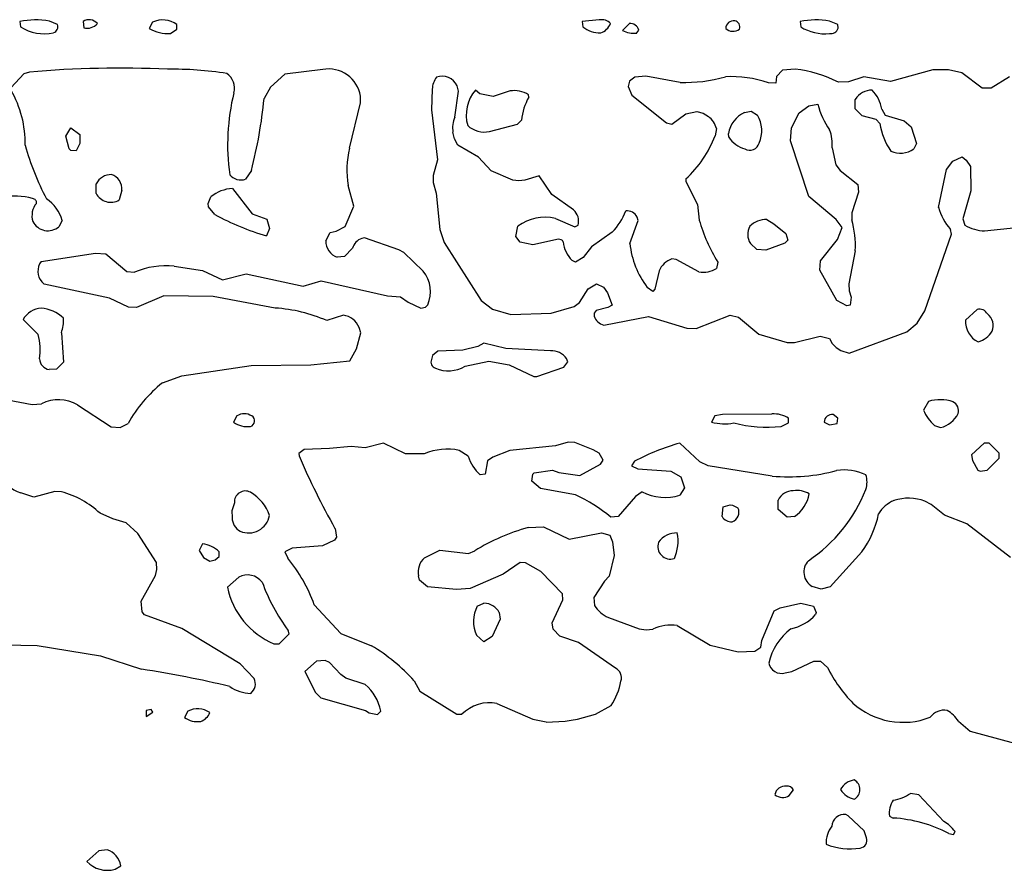
# Model space of a CAD drawing. Extents: x -6.2 to 7.2, y -0.5 to 4.3.
# Drawn here: x 4.2 to 4.9, y 2.1 to 2.7 of the extents above; entities that cross this region are included whole.
import ezdxf

# ---------------------------------------------------------------- set-up
doc = ezdxf.new("R2010")
doc.units = 0
doc.header["$MEASUREMENT"] = 0
doc.linetypes.add('solid', pattern=[0])
doc.layers.add('1', color=1, linetype='solid')

msp = doc.modelspace()

# ---------------------------------------------------------------- linework, layer by layer
at = {"layer": '1', "color": 7, "linetype": 'solid'}
for p, q in [((4.15276, 2.73406), (4.15323, 2.73035)), ((4.17957, 2.73193), (4.17382, 2.73445)), ((4.19776, 2.73406), (4.19831, 2.72957)), ((4.24724, 2.73354), (4.24484, 2.72913)), ((4.26461, 2.7287), (4.26461, 2.73193)), ((4.56496, 2.7352), (4.5528, 2.73406)), ((4.5528, 2.73406), (4.55327, 2.73035)), ((4.58638, 2.73264), (4.58154, 2.7278)), ((4.7078, 2.73406), (4.70827, 2.73035)), ((4.73465, 2.73193), (4.72886, 2.73445)), ((4.73484, 2.72933), (4.73465, 2.73193)), ((4.26, 2.72555), (4.26461, 2.7287)), ((4.59161, 2.72595), (4.59303, 2.72799)), ((4.15563, 2.69693), (4.14654, 2.68709)), ((4.15961, 2.69815), (4.15563, 2.69693)), ((4.34134, 2.69669), (4.33118, 2.68748)), ((4.36831, 2.69996), (4.34134, 2.69669)), ((4.69543, 2.69941), (4.6911, 2.695)), ((4.70429, 2.70032), (4.69543, 2.69941)), ((4.80217, 2.69969), (4.77224, 2.69154)), ((4.81343, 2.69984), (4.80217, 2.69969)), ((4.82299, 2.69756), (4.81343, 2.69984)), ((4.83732, 2.68673), (4.82299, 2.69756)), ((4.58638, 2.69165), (4.58551, 2.6878)), ((4.59039, 2.69441), (4.58638, 2.69165)), ((4.59803, 2.69532), (4.59039, 2.69441)), ((4.62248, 2.69083), (4.59803, 2.69532)), ((4.69051, 2.69032), (4.68532, 2.69051)), ((4.6911, 2.695), (4.69051, 2.69032)), ((4.74217, 2.69126), (4.73516, 2.69091)), ((4.75311, 2.69476), (4.74217, 2.69126)), ((4.77224, 2.69154), (4.75311, 2.69476)), ((4.85673, 2.69468), (4.84374, 2.68673)), ((4.33118, 2.68748), (4.32654, 2.67933)), ((4.44622, 2.6861), (4.44559, 2.67138)), ((4.46232, 2.66614), (4.46476, 2.68461)), ((4.46476, 2.68461), (4.46382, 2.68831)), ((4.48004, 2.68276), (4.47697, 2.68532)), ((4.48953, 2.68079), (4.48004, 2.68276)), ((4.50157, 2.68469), (4.48953, 2.68079)), ((4.58551, 2.6878), (4.58815, 2.68165)), ((4.84374, 2.68673), (4.83732, 2.68673)), ((4.38728, 2.64406), (4.3952, 2.67622)), ((4.3952, 2.67622), (4.39504, 2.6811)), ((4.5148, 2.68024), (4.51461, 2.68193)), ((4.58815, 2.68165), (4.61287, 2.66193)), ((4.74713, 2.67193), (4.74713, 2.6787)), ((4.44559, 2.67138), (4.44992, 2.63575)), ((4.61654, 2.66106), (4.62665, 2.66854)), ((4.62665, 2.66854), (4.63437, 2.67016)), ((4.63437, 2.67016), (4.63898, 2.66886)), ((4.63898, 2.66886), (4.64272, 2.66657)), ((4.66823, 2.66937), (4.67303, 2.67032)), ((4.67303, 2.67032), (4.67748, 2.66756)), ((4.70177, 2.65858), (4.70713, 2.66921)), ((4.70713, 2.66921), (4.71402, 2.67425)), ((4.71402, 2.67425), (4.72051, 2.67532)), ((4.75189, 2.66693), (4.74713, 2.67193)), ((4.76591, 2.67169), (4.76843, 2.66756)), ((4.50685, 2.66118), (4.50961, 2.66394)), ((4.61287, 2.66193), (4.61654, 2.66106)), ((4.76189, 2.66441), (4.75189, 2.66693)), ((4.76465, 2.66165), (4.76189, 2.66441)), ((4.76843, 2.66756), (4.78177, 2.66339)), ((4.78177, 2.66339), (4.78677, 2.65921)), ((4.18547, 2.65244), (4.18906, 2.65846)), ((4.18906, 2.65846), (4.19547, 2.65382)), ((4.46205, 2.65059), (4.46087, 2.65535)), ((4.48697, 2.65591), (4.50685, 2.66118)), ((4.64835, 2.65799), (4.64732, 2.65283)), ((4.70098, 2.64917), (4.70177, 2.65858)), ((4.78677, 2.65921), (4.79055, 2.64744)), ((4.18795, 2.64343), (4.18547, 2.65244)), ((4.19547, 2.65382), (4.19547, 2.64744)), ((4.46437, 2.64626), (4.46205, 2.65059)), ((4.65713, 2.65193), (4.65685, 2.65449)), ((4.71413, 2.60953), (4.70098, 2.64917)), ((4.18906, 2.64244), (4.18795, 2.64343)), ((4.19295, 2.64217), (4.18906, 2.64244)), ((4.19547, 2.64744), (4.19295, 2.64217)), ((4.47906, 2.63772), (4.46437, 2.64626)), ((4.73071, 2.64417), (4.73327, 2.63217)), ((4.79055, 2.64744), (4.78874, 2.64358)), ((4.44992, 2.63575), (4.44693, 2.62453)), ((4.48803, 2.62787), (4.47906, 2.63772)), ((4.81197, 2.62874), (4.81658, 2.63484)), ((4.81658, 2.63484), (4.82323, 2.63776)), ((4.82323, 2.63776), (4.82606, 2.63559)), ((4.82606, 2.63559), (4.82906, 2.63102)), ((4.31756, 2.62819), (4.31335, 2.62189)), ((4.50347, 2.62126), (4.48803, 2.62787)), ((4.73327, 2.63217), (4.73626, 2.62823)), ((4.73626, 2.62823), (4.7489, 2.61815)), ((4.80626, 2.60193), (4.81197, 2.62874)), ((4.82906, 2.63102), (4.82941, 2.61378)), ((4.44693, 2.62453), (4.44685, 2.61961)), ((4.44685, 2.61961), (4.4489, 2.61209)), ((4.5078, 2.62067), (4.50347, 2.62126)), ((4.51213, 2.62122), (4.5078, 2.62067)), ((4.52213, 2.62441), (4.51213, 2.62122)), ((4.53122, 2.61102), (4.52213, 2.62441)), ((4.62657, 2.62209), (4.62657, 2.62032)), ((4.62657, 2.62032), (4.63488, 2.60394)), ((4.20709, 2.61189), (4.20709, 2.61866)), ((4.22547, 2.61406), (4.22358, 2.60717)), ((4.30402, 2.61528), (4.31799, 2.59724)), ((4.39047, 2.6028), (4.3863, 2.61744)), ((4.74929, 2.61264), (4.74461, 2.59807)), ((4.7489, 2.61815), (4.74929, 2.61264)), ((4.82941, 2.61378), (4.8235, 2.59378)), ((4.28685, 2.60469), (4.28878, 2.60929)), ((4.4489, 2.61209), (4.45154, 2.58622)), ((4.54665, 2.60008), (4.53122, 2.61102)), ((4.73362, 2.59331), (4.71413, 2.60953)), ((4.28709, 2.60228), (4.28685, 2.60469)), ((4.29157, 2.59689), (4.28709, 2.60228)), ((4.38413, 2.58835), (4.39047, 2.6028)), ((4.63488, 2.60394), (4.63606, 2.59291)), ((4.18295, 2.5926), (4.18059, 2.58811)), ((4.31799, 2.59724), (4.32862, 2.59343)), ((4.32862, 2.59343), (4.33047, 2.58689)), ((4.53378, 2.59406), (4.54764, 2.58795)), ((4.58677, 2.5761), (4.59268, 2.5926)), ((4.59268, 2.5926), (4.59185, 2.59492)), ((4.68421, 2.59319), (4.68906, 2.59028)), ((4.73768, 2.5876), (4.73362, 2.59331)), ((4.74461, 2.59807), (4.74457, 2.59315)), ((4.8235, 2.59378), (4.82508, 2.58929)), ((4.33047, 2.58689), (4.32835, 2.58165)), ((4.37362, 2.58394), (4.37791, 2.58508)), ((4.37791, 2.58508), (4.38413, 2.58835)), ((4.45154, 2.58622), (4.45469, 2.57693)), ((4.50575, 2.5813), (4.50713, 2.58843)), ((4.54764, 2.58795), (4.54988, 2.58917)), ((4.68906, 2.59028), (4.69764, 2.58331)), ((4.73445, 2.57902), (4.73768, 2.5876)), ((4.81555, 2.5828), (4.81472, 2.58622)), ((4.8391, 2.58524), (4.86181, 2.58756)), ((4.37047, 2.57815), (4.37362, 2.58394)), ((4.39799, 2.58028), (4.39606, 2.57984)), ((4.42232, 2.57181), (4.39799, 2.58028)), ((4.50862, 2.57717), (4.50575, 2.5813)), ((4.53606, 2.57917), (4.51764, 2.57528)), ((4.57417, 2.58417), (4.55957, 2.57394)), ((4.69909, 2.5785), (4.69689, 2.57642)), ((4.69764, 2.58331), (4.69909, 2.5785)), ((4.72228, 2.56382), (4.73445, 2.57902)), ((4.79661, 2.52827), (4.81555, 2.5828)), ((4.38945, 2.5728), (4.38386, 2.56689)), ((4.42606, 2.56972), (4.42232, 2.57181)), ((4.45469, 2.57693), (4.48091, 2.53571)), ((4.51764, 2.57528), (4.50862, 2.57717)), ((4.55957, 2.57394), (4.55362, 2.56614)), ((4.67713, 2.57189), (4.67248, 2.5763)), ((4.68354, 2.57154), (4.67713, 2.57189)), ((4.69689, 2.57642), (4.68354, 2.57154)), ((4.74713, 2.5711), (4.74244, 2.54748)), ((4.16795, 2.56343), (4.20654, 2.56937)), ((4.20654, 2.56937), (4.21394, 2.56886)), ((4.21394, 2.56886), (4.22894, 2.55634)), ((4.38386, 2.56689), (4.37858, 2.56646)), ((4.43961, 2.5565), (4.42606, 2.56972)), ((4.54799, 2.56299), (4.54567, 2.56406)), ((4.55362, 2.56614), (4.54799, 2.56299)), ((4.61969, 2.56472), (4.61661, 2.5652)), ((4.63583, 2.55598), (4.61969, 2.56472)), ((4.72177, 2.55728), (4.72228, 2.56382)), ((4.26256, 2.56016), (4.2828, 2.55709)), ((4.2828, 2.55709), (4.29709, 2.55039)), ((4.60752, 2.55685), (4.60461, 2.54378)), ((4.64925, 2.56295), (4.64843, 2.55846)), ((4.7339, 2.53567), (4.72177, 2.55728)), ((4.22894, 2.55634), (4.23437, 2.55579)), ((4.29709, 2.55039), (4.31382, 2.55469)), ((4.31382, 2.55469), (4.35445, 2.54591)), ((4.35445, 2.54591), (4.3672, 2.54961)), ((4.3672, 2.54961), (4.41445, 2.5389)), ((4.17016, 2.54728), (4.16839, 2.5489)), ((4.21661, 2.5372), (4.17016, 2.54728)), ((4.55083, 2.53425), (4.55713, 2.54402)), ((4.55713, 2.54402), (4.56299, 2.54756)), ((4.56299, 2.54756), (4.56795, 2.54512)), ((4.56795, 2.54512), (4.57091, 2.54118)), ((4.60303, 2.54201), (4.59913, 2.545)), ((4.60461, 2.54378), (4.60303, 2.54201)), ((4.74244, 2.54748), (4.7428, 2.5426)), ((4.7428, 2.5426), (4.74429, 2.53795)), ((4.23, 2.53102), (4.21661, 2.5372)), ((4.25528, 2.53902), (4.23579, 2.53067)), ((4.29043, 2.53843), (4.25528, 2.53902)), ((4.33445, 2.53028), (4.29043, 2.53843)), ((4.41445, 2.5389), (4.42366, 2.53823)), ((4.42366, 2.53823), (4.42906, 2.53453)), ((4.48091, 2.53571), (4.48902, 2.52949)), ((4.57091, 2.54118), (4.57413, 2.5324)), ((4.74118, 2.53197), (4.7339, 2.53567)), ((4.74429, 2.53795), (4.74339, 2.5324)), ((4.23579, 2.53067), (4.23, 2.53102)), ((4.42906, 2.53453), (4.43799, 2.53028)), ((4.43799, 2.53028), (4.44138, 2.53083)), ((4.44138, 2.53083), (4.44295, 2.53252)), ((4.48902, 2.52949), (4.50197, 2.52575)), ((4.53071, 2.52654), (4.54705, 2.53134)), ((4.54705, 2.53134), (4.55083, 2.53425)), ((4.56268, 2.52854), (4.56146, 2.52673)), ((4.5711, 2.53059), (4.56268, 2.52854)), ((4.57413, 2.5324), (4.5711, 2.53059)), ((4.74339, 2.5324), (4.74118, 2.53197)), ((4.83374, 2.52921), (4.82555, 2.52173)), ((4.16575, 2.51146), (4.15512, 2.5222)), ((4.38299, 2.52528), (4.37114, 2.52138)), ((4.50197, 2.52575), (4.53071, 2.52654)), ((4.56146, 2.52673), (4.5613, 2.52457)), ((4.56819, 2.51811), (4.59996, 2.52417)), ((4.59996, 2.52417), (4.62724, 2.51594)), ((4.63398, 2.51567), (4.65803, 2.52528)), ((4.65803, 2.52528), (4.66398, 2.52386)), ((4.66398, 2.52386), (4.67858, 2.51165)), ((4.79118, 2.51965), (4.79661, 2.52827)), ((4.39532, 2.51276), (4.39421, 2.51654)), ((4.62724, 2.51594), (4.63398, 2.51567)), ((4.78366, 2.51335), (4.79118, 2.51965)), ((4.18236, 2.51272), (4.18386, 2.49189)), ((4.3924, 2.50134), (4.39532, 2.51276)), ((4.67858, 2.51165), (4.69858, 2.50567)), ((4.70398, 2.50567), (4.72213, 2.51028)), ((4.72213, 2.51028), (4.72866, 2.50866)), ((4.72866, 2.50866), (4.73059, 2.50508)), ((4.74264, 2.49831), (4.78366, 2.51335)), ((4.38764, 2.49276), (4.3924, 2.50134)), ((4.47862, 2.50303), (4.46799, 2.50028)), ((4.48299, 2.50528), (4.47862, 2.50303)), ((4.49847, 2.50161), (4.48299, 2.50528)), ((4.53028, 2.49976), (4.49847, 2.50161)), ((4.69858, 2.50567), (4.70398, 2.50567)), ((4.73059, 2.50508), (4.73339, 2.50213)), ((4.73339, 2.50213), (4.73685, 2.50004)), ((4.44638, 2.49665), (4.44555, 2.49362)), ((4.45008, 2.49972), (4.44638, 2.49665)), ((4.46799, 2.50028), (4.45008, 2.49972)), ((4.54272, 2.49205), (4.54173, 2.49433)), ((4.73685, 2.50004), (4.74264, 2.49831)), ((4.17886, 2.48689), (4.17358, 2.48646)), ((4.18386, 2.49189), (4.17886, 2.48689)), ((4.26811, 2.48217), (4.3174, 2.48937)), ((4.3174, 2.48937), (4.35984, 2.48992)), ((4.35984, 2.48992), (4.38764, 2.49276)), ((4.46953, 2.4889), (4.4865, 2.49248)), ((4.4865, 2.49248), (4.50098, 2.48984)), ((4.50098, 2.48984), (4.5185, 2.48154)), ((4.52047, 2.48154), (4.5398, 2.48827)), ((4.5398, 2.48827), (4.54272, 2.49205)), ((4.25429, 2.47709), (4.26811, 2.48217)), ((4.5185, 2.48154), (4.52047, 2.48154)), ((4.14394, 2.465), (4.16165, 2.46165)), ((4.16165, 2.46165), (4.16819, 2.46213)), ((4.19394, 2.46142), (4.21783, 2.44587)), ((4.79921, 2.46386), (4.79555, 2.45776)), ((4.30724, 2.4535), (4.30484, 2.44909)), ((4.64728, 2.4535), (4.64488, 2.44913)), ((4.65272, 2.45465), (4.64728, 2.4535)), ((4.68784, 2.45492), (4.65272, 2.45465)), ((4.69965, 2.44866), (4.69965, 2.45189)), ((4.73465, 2.45189), (4.73142, 2.45465)), ((4.73413, 2.44807), (4.73465, 2.45189)), ((4.21783, 2.44587), (4.22413, 2.44543)), ((4.22413, 2.44543), (4.22984, 2.44819)), ((4.69437, 2.44614), (4.69965, 2.44866)), ((4.72492, 2.44913), (4.72874, 2.44728)), ((4.72874, 2.44728), (4.73413, 2.44807)), ((4.80354, 2.44681), (4.8078, 2.44528)), ((4.38858, 2.43173), (4.37299, 2.43028)), ((4.39839, 2.43091), (4.38858, 2.43173)), ((4.41161, 2.43417), (4.39839, 2.43091)), ((4.42721, 2.42654), (4.41161, 2.43417)), ((4.53378, 2.43236), (4.50126, 2.42902)), ((4.54276, 2.43496), (4.53378, 2.43236)), ((4.54764, 2.43465), (4.54276, 2.43496)), ((4.56059, 2.42949), (4.54764, 2.43465)), ((4.63642, 2.42083), (4.62232, 2.43421)), ((4.83874, 2.43421), (4.8298, 2.42598)), ((4.84232, 2.43421), (4.83874, 2.43421)), ((4.84949, 2.42709), (4.84232, 2.43421)), ((4.35508, 2.42972), (4.35138, 2.42689)), ((4.35138, 2.42689), (4.35146, 2.42516)), ((4.37299, 2.43028), (4.35508, 2.42972)), ((4.44043, 2.42661), (4.42721, 2.42654)), ((4.47173, 2.42488), (4.46539, 2.42906)), ((4.48921, 2.42421), (4.48543, 2.42154)), ((4.50126, 2.42902), (4.48921, 2.42421)), ((4.56484, 2.42701), (4.56059, 2.42949)), ((4.56772, 2.42205), (4.56484, 2.42701)), ((4.8298, 2.42598), (4.83039, 2.42185)), ((4.84087, 2.41492), (4.84949, 2.42346)), ((4.84949, 2.42346), (4.84949, 2.42709)), ((4.48543, 2.42154), (4.48378, 2.41213)), ((4.55126, 2.41106), (4.56598, 2.41929)), ((4.56598, 2.41929), (4.56772, 2.42205)), ((4.59012, 2.42134), (4.58799, 2.41795)), ((4.58799, 2.41795), (4.59244, 2.41587)), ((4.64256, 2.41795), (4.63642, 2.42083)), ((4.68799, 2.41075), (4.64256, 2.41795)), ((4.83039, 2.42185), (4.83437, 2.41496)), ((4.48378, 2.41213), (4.48024, 2.41161)), ((4.51713, 2.40724), (4.51764, 2.41205)), ((4.51764, 2.41205), (4.51862, 2.41315)), ((4.51862, 2.41315), (4.53161, 2.41488)), ((4.53161, 2.41488), (4.53626, 2.41331)), ((4.53626, 2.41331), (4.55126, 2.41106)), ((4.59244, 2.41587), (4.61594, 2.41429)), ((4.61594, 2.41429), (4.62299, 2.41016)), ((4.62299, 2.41016), (4.62551, 2.4024)), ((4.83437, 2.41496), (4.83595, 2.41429)), ((4.83595, 2.41429), (4.84087, 2.41492)), ((4.52311, 2.40189), (4.51713, 2.40724)), ((4.62551, 2.4024), (4.6224, 2.39713)), ((4.16284, 2.39567), (4.1535, 2.39874)), ((4.17764, 2.3998), (4.16284, 2.39567)), ((4.18256, 2.39965), (4.17764, 2.3998)), ((4.54803, 2.3974), (4.52311, 2.40189)), ((4.59083, 2.39622), (4.57839, 2.38189)), ((4.59551, 2.39949), (4.59083, 2.39622)), ((4.30547, 2.39173), (4.30366, 2.38606)), ((4.6524, 2.38201), (4.65323, 2.3889)), ((4.65323, 2.3889), (4.65803, 2.39028)), ((4.65803, 2.39028), (4.65988, 2.39016)), ((4.65988, 2.39016), (4.66366, 2.38815)), ((4.69213, 2.38689), (4.69213, 2.39366)), ((4.80102, 2.39063), (4.79665, 2.39287)), ((4.81059, 2.38295), (4.80102, 2.39063)), ((4.2189, 2.38043), (4.20988, 2.38429)), ((4.30366, 2.38606), (4.30378, 2.38122)), ((4.57839, 2.38189), (4.57331, 2.3815)), ((4.69862, 2.38142), (4.69213, 2.38689)), ((4.7039, 2.38193), (4.69862, 2.38142)), ((4.82634, 2.37677), (4.81059, 2.38295)), ((4.22854, 2.37752), (4.2189, 2.38043)), ((4.23673, 2.36996), (4.22854, 2.37752)), ((4.51453, 2.37409), (4.52535, 2.37457)), ((4.52535, 2.37457), (4.5435, 2.36583)), ((4.8574, 2.35283), (4.82634, 2.37677)), ((4.25008, 2.34925), (4.23673, 2.36996)), ((4.37815, 2.3674), (4.37657, 2.36524)), ((4.37701, 2.37354), (4.37815, 2.3674)), ((4.5435, 2.36583), (4.56646, 2.37028)), ((4.56646, 2.37028), (4.5726, 2.36866)), ((4.5726, 2.36866), (4.57437, 2.36409)), ((4.28272, 2.36252), (4.28047, 2.35776)), ((4.36811, 2.36114), (4.34661, 2.35937)), ((4.37657, 2.36524), (4.36811, 2.36114)), ((4.57437, 2.36409), (4.57551, 2.35433)), ((4.28047, 2.35776), (4.28339, 2.35295)), ((4.29185, 2.35114), (4.29461, 2.35366)), ((4.29461, 2.35366), (4.29461, 2.35689)), ((4.34661, 2.35937), (4.34138, 2.35689)), ((4.34138, 2.35689), (4.34346, 2.35244)), ((4.44075, 2.35264), (4.45158, 2.35803)), ((4.45158, 2.35803), (4.47189, 2.35579)), ((4.47189, 2.35579), (4.4765, 2.35752)), ((4.57551, 2.35433), (4.57193, 2.33953)), ((4.75185, 2.35677), (4.72917, 2.33189)), ((4.25035, 2.34437), (4.25008, 2.34925)), ((4.28339, 2.35295), (4.28799, 2.35028)), ((4.28799, 2.35028), (4.29185, 2.35114)), ((4.5087, 2.34921), (4.49654, 2.34087)), ((4.51248, 2.34902), (4.5087, 2.34921)), ((4.52354, 2.34295), (4.51248, 2.34902)), ((4.23917, 2.32181), (4.24941, 2.33996)), ((4.24941, 2.33996), (4.25035, 2.34437)), ((4.43713, 2.33661), (4.4363, 2.33969)), ((4.49654, 2.34087), (4.47315, 2.33087)), ((4.53894, 2.32705), (4.52354, 2.34295)), ((4.57193, 2.33953), (4.56862, 2.33591)), ((4.30854, 2.3389), (4.30047, 2.33173)), ((4.44283, 2.33189), (4.43713, 2.33661)), ((4.56862, 2.33591), (4.56106, 2.32441)), ((4.46335, 2.33008), (4.44283, 2.33189)), ((4.47315, 2.33087), (4.46335, 2.33008)), ((4.53906, 2.32283), (4.53894, 2.32705)), ((4.7228, 2.33039), (4.71654, 2.33224)), ((4.72917, 2.33189), (4.7228, 2.33039)), ((4.23992, 2.31409), (4.23917, 2.32181)), ((4.36228, 2.31921), (4.38126, 2.29886)), ((4.47819, 2.31827), (4.48299, 2.32028)), ((4.5315, 2.30642), (4.53906, 2.32283)), ((4.56106, 2.32441), (4.56157, 2.3187)), ((4.69378, 2.31713), (4.70839, 2.32028)), ((4.70839, 2.32028), (4.7174, 2.31811)), ((4.24158, 2.31213), (4.23992, 2.31409)), ((4.26811, 2.30228), (4.24158, 2.31213)), ((4.4939, 2.31362), (4.49449, 2.30909)), ((4.68071, 2.29374), (4.68937, 2.31496)), ((4.68937, 2.31496), (4.69378, 2.31713)), ((4.7174, 2.31811), (4.71925, 2.31378)), ((4.71925, 2.31378), (4.7189, 2.31224)), ((4.49449, 2.30909), (4.48882, 2.29654)), ((4.53213, 2.30189), (4.5315, 2.30642)), ((4.57146, 2.31028), (4.59343, 2.30213)), ((4.62039, 2.30457), (4.64382, 2.29055)), ((4.30957, 2.2772), (4.26811, 2.30228)), ((4.33728, 2.29134), (4.34441, 2.29846)), ((4.34441, 2.29846), (4.34378, 2.30091)), ((4.38126, 2.29886), (4.40295, 2.29012)), ((4.48299, 2.29295), (4.4776, 2.29748)), ((4.53685, 2.29689), (4.53213, 2.30189)), ((4.59343, 2.30213), (4.59831, 2.3015)), ((4.59831, 2.3015), (4.60319, 2.30193)), ((4.14201, 2.29067), (4.1652, 2.29024)), ((4.3335, 2.2915), (4.33728, 2.29134)), ((4.48882, 2.29654), (4.48299, 2.29295)), ((4.5502, 2.2924), (4.53685, 2.29689)), ((4.57642, 2.27406), (4.5502, 2.2924)), ((4.64382, 2.29055), (4.66378, 2.28567)), ((4.6798, 2.28913), (4.68071, 2.29374)), ((4.1652, 2.29024), (4.2102, 2.28291)), ((4.66378, 2.28567), (4.67563, 2.28614)), ((4.67563, 2.28614), (4.6798, 2.28913)), ((4.2102, 2.28291), (4.23933, 2.27343)), ((4.31941, 2.26681), (4.30957, 2.2772)), ((4.36394, 2.27917), (4.35547, 2.27173)), ((4.37004, 2.27969), (4.36394, 2.27917)), ((4.37319, 2.27819), (4.37004, 2.27969)), ((4.38106, 2.26957), (4.37319, 2.27819)), ((4.70201, 2.27165), (4.71752, 2.27902)), ((4.71752, 2.27902), (4.72244, 2.27913)), ((4.72244, 2.27913), (4.72728, 2.27465)), ((4.35547, 2.27173), (4.36315, 2.25673)), ((4.3848, 2.26701), (4.38106, 2.26957)), ((4.69721, 2.27075), (4.70201, 2.27165)), ((4.3985, 2.26256), (4.3848, 2.26701)), ((4.43335, 2.26516), (4.43744, 2.25787)), ((4.36315, 2.25673), (4.36685, 2.25291)), ((4.43744, 2.25787), (4.4637, 2.2413)), ((4.36685, 2.25291), (4.39878, 2.24402)), ((4.49224, 2.24909), (4.51768, 2.23776)), ((4.24622, 2.2448), (4.24276, 2.24402)), ((4.24276, 2.24402), (4.24276, 2.23969)), ((4.24276, 2.23969), (4.24744, 2.24276)), ((4.24744, 2.24276), (4.24622, 2.2448)), ((4.27224, 2.24346), (4.26984, 2.23909)), ((4.39878, 2.24402), (4.40126, 2.24232)), ((4.40126, 2.24232), (4.40713, 2.24114)), ((4.40713, 2.24114), (4.40961, 2.24362)), ((4.4637, 2.2413), (4.46728, 2.2413)), ((4.56224, 2.2415), (4.57339, 2.24752)), ((4.51768, 2.23776), (4.52732, 2.23583)), ((4.82043, 2.23634), (4.82894, 2.22941)), ((4.82894, 2.22941), (4.87862, 2.21563)), ((4.70012, 2.18354), (4.70307, 2.18756)), ((4.79221, 2.18406), (4.78646, 2.18504)), ((4.81008, 2.16512), (4.79221, 2.18406)), ((4.74209, 2.16917), (4.74032, 2.16992)), ((4.75335, 2.15831), (4.74209, 2.16917)), ((4.77142, 2.1689), (4.77406, 2.16752)), ((4.75516, 2.15343), (4.75335, 2.15831)), ((4.81689, 2.15587), (4.81807, 2.15791)), ((4.81354, 2.1565), (4.81689, 2.15587)), ((4.20894, 2.14417), (4.20047, 2.13669)), ((4.21492, 2.145), (4.20894, 2.14417)), ((4.22059, 2.1311), (4.22461, 2.13362))]:
    msp.add_line(p, q, dxfattribs=at)
for centre, radius, start, end in [((4.16435, 2.67751), 0.05773, 80.55714, 101.58498), ((4.17555, 2.73032), 0.00432, 286.89671, 381.87458), ((4.2021, 2.72776), 0.00765, 39.59921, 124.63485), ((4.20048, 2.73952), 0.01019, 257.67643, 317.50537), ((4.25459, 2.71839), 0.01684, 53.51147, 115.86597), ((4.5668, 2.72699), 0.00841, 42.19098, 102.62234), ((4.5622, 2.73714), 0.01173, 289.23294, 337.43537), ((4.58711, 2.72661), 0.00608, 13.19073, 96.96074), ((4.66082, 2.72881), 0.00591, 84.14674, 176.41355), ((4.66048, 2.73032), 0.00447, 338.83202, 437.85502), ((4.71939, 2.67751), 0.05773, 80.55714, 101.58498), ((4.17011, 2.75705), 0.03159, 237.69012, 282.23894), ((4.25851, 2.75309), 0.02758, 240.30023, 273.10354), ((4.56546, 2.7455), 0.01944, 231.15275, 271.76518), ((4.58957, 2.7432), 0.01738, 242.44852, 276.7463), ((4.66007, 2.73476), 0.00759, 227.33776, 307.10039), ((4.72551, 2.75779), 0.0324, 237.86227, 275.73016), ((4.72968, 2.73085), 0.00538, 259.90471, 343.64767), ((4.2234, 1.96596), 0.73496, 87.31759, 94.97941), ((4.26188, 2.45534), 0.24481, 81.04109, 90.95517), ((4.29269, 2.68664), 0.01282, 345.13812, 415.22009), ((4.37257, 2.67763), 0.02273, 8.78136, 100.81664), ((4.6917, 2.60368), 0.09745, 63.51685, 82.5759), ((4.46062, 2.68572), 0.0144, 142.88182, 178.47209), ((4.45325, 2.6836), 0.01157, 24.00842, 110.86105), ((4.62598, 2.79492), 0.10415, 268.07683, 286.00152), ((4.65858, 2.61113), 0.08377, 71.38587, 92.6632), ((4.07909, 2.64694), 0.07761, -0.59479, 29.53188), ((4.45564, 2.64643), 0.15502, 166.2243, 187.88819), ((4.49705, 2.66767), 0.02673, 138.68132, 196.22272), ((4.50474, 2.66748), 0.0175, 55.6849, 100.43312), ((4.75877, 2.67176), 0.01356, 88.81204, 149.19991), ((4.74048, 2.66744), 0.02578, 9.49469, 43.90224), ((4.00513, 2.70938), 0.3228, 345.43194, 354.65804), ((4.55116, 2.65967), 0.04177, 150.49948, 174.13265), ((4.6769, 2.65095), 0.02036, 115.20493, 169.99521), ((4.76941, 2.68662), 0.05019, 193.0133, 216.09763), ((4.48001, 2.65826), 0.01936, 155.98433, 188.63619), ((4.63219, 2.65353), 0.01676, 15.43655, 51.09184), ((4.65921, 2.65648), 0.02137, -24.44671, 31.23243), ((4.81168, 2.66876), 0.04757, 188.59498, 214.33776), ((4.48309, 2.67228), 0.01682, 225.88688, 283.33504), ((4.70007, 2.64634), 0.03071, -4.04617, 20.40245), ((4.57133, 2.68174), 0.0813, 312.80328, 339.17545), ((4.67444, 2.66334), 0.02073, 213.40474, 253.49116), ((4.67204, 2.64934), 0.00684, 239.26004, 345.5658), ((4.33, 2.69267), 0.17944, 195.02934, 208.14438), ((4.45353, 2.62828), 0.0681, 166.60516, 189.15865), ((4.77918, 2.65648), 0.01605, 245.0197, 306.53886), ((4.21798, 2.613), 0.01227, 90.12057, 152.54014), ((4.21445, 2.6148), 0.01105, -3.85096, 71.50496), ((4.31015, 2.6319), 0.01051, 219.92826, 287.71224), ((4.30498, 2.59043), 0.02486, 92.22197, 130.66436), ((4.14872, 2.56114), 0.04883, 74.3069, 100.10251), ((4.16181, 2.60534), 0.00282, 348.26809, 447.57881), ((4.15633, 2.58508), 0.02767, 15.77648, 56.06994), ((4.21758, 2.61735), 0.01183, 207.54477, 300.52485), ((4.17524, 2.59603), 0.01379, 140.71489, 197.47446), ((4.53995, 2.59216), 0.01038, 343.25834, 409.72287), ((4.54016, 2.61661), 0.047, 316.3661, 338.5383), ((4.58486, 2.59183), 0.00764, 23.86438, 97.25889), ((4.84759, 2.61407), 0.04307, 196.36395, 220.27241), ((4.17283, 2.59731), 0.01204, 206.77159, 310.14173), ((4.37428, 2.7445), 0.1692, 240.7387, 254.24808), ((4.5264, 2.56309), 0.03184, 76.59609, 127.25739), ((4.75955, 2.62939), 0.12877, 196.45711, 211.06236), ((4.6833, 2.5778), 0.01542, 86.59598, 136.42709), ((4.68179, 2.57469), 0.06544, -3.14368, 16.3844), ((4.68242, 2.58266), 0.0118, 150.75195, 212.59654), ((4.83964, 2.61337), 0.02814, 238.83844, 268.88756), ((4.3822, 2.57763), 0.01174, 177.4517, 252.04526), ((4.3995, 2.56999), 0.01043, 109.22567, 164.40167), ((4.53644, 2.57594), 0.00326, 27.46336, 96.68053), ((4.5611, 2.57955), 0.02187, 185.54694, 225.13355), ((4.64773, 2.58232), 0.06127, 185.82578, 217.5262), ((4.62185, 2.55037), 0.01573, 109.43815, 155.65081), ((4.17747, 2.55644), 0.0118, 143.71362, 219.70197), ((4.25723, 2.50144), 0.05896, 84.81348, 112.8109), ((4.42264, 2.54191), 0.02238, 335.20257, 400.6884), ((4.6389, 2.57361), 0.01789, 260.11253, 302.16175), ((4.16963, 2.51336), 0.01699, 95.67216, 148.65512), ((4.16555, 2.50359), 0.02679, 46.88629, 84.84683), ((4.32781, 2.42281), 0.10767, 66.27154, 86.46676), ((4.83553, 2.52315), 0.00632, 27.43328, 106.46412), ((4.15818, 2.52151), 0.02573, -19.981, 3.65966), ((4.38047, 2.51047), 0.01502, 23.82078, 80.34596), ((4.57062, 2.52761), 0.0098, 198.07303, 255.64593), ((4.84154, 2.52063), 0.01602, 176.05415, 244.05918), ((4.83486, 2.51774), 0.01043, 337.44817, 412.93785), ((4.12668, 2.50062), 0.04055, 350.7336, 375.49706), ((4.82946, 2.52329), 0.0178, 286.52895, 327.57203), ((4.17535, 2.49498), 0.0087, 185.81911, 258.28625), ((4.45004, 2.492), 0.00478, 160.13895, 249.69202), ((4.53141, 2.48735), 0.01247, 34.05937, 95.19657), ((4.45761, 2.50886), 0.02325, 246.62286, 300.8349), ((4.3135, 2.4022), 0.09547, 128.33235, 151.20177), ((4.18042, 2.43832), 0.02676, 59.65905, 117.1878), ((4.80744, 2.43757), 0.02755, 70.54995, 107.37539), ((4.81362, 2.4573), 0.00692, 342.94675, 424.37091), ((4.3125, 2.44564), 0.00946, 56.26047, 123.78329), ((4.3159, 2.45), 0.00397, 283.9143, 422.06073), ((4.68928, 2.43603), 0.01895, 56.8332, 94.37614), ((4.73082, 2.44877), 0.00591, 84.14674, 176.41355), ((4.82153, 2.46833), 0.02805, 202.15684, 230.11705), ((4.80355, 2.46329), 0.01851, 283.24803, 334.33578), ((4.31442, 2.46215), 0.01619, 233.7394, 278.63031), ((4.65402, 2.48288), 0.03496, 254.8557, 280.83837), ((4.68421, 2.54196), 0.09635, 255.81206, 276.05462), ((4.66584, 2.27862), 0.16156, 105.6275, 117.95108), ((4.83208, 2.63095), 0.52283, 203.17982, 209.49442), ((4.45684, 2.3877), 0.04223, 78.31045, 112.8604), ((4.50243, 2.4352), 0.03238, 198.57534, 226.73955), ((4.1636, 2.42641), 0.02946, 207.3591, 249.95206), ((4.69969, 2.54359), 0.13335, 264.9668, 284.8455), ((4.73921, 2.37901), 0.03608, 64.66454, 98.52816), ((4.7385, 2.40646), 0.01695, 342.28324, 377.71676), ((4.16405, 2.33472), 0.06751, 47.2433, 74.08831), ((4.31327, 2.39234), 0.00782, 61.48961, 184.30618), ((4.30144, 2.37274), 0.03072, 19.03922, 59.539), ((4.50115, 2.29486), 0.11275, 50.2083, 65.42862), ((4.6119, 2.43181), 0.03624, 243.11008, 286.84631), ((4.70302, 2.388), 0.01227, 89.9355, 152.53766), ((4.70573, 2.38319), 0.01729, 59.86278, 98.96497), ((4.68916, 2.403), 0.02571, 304.97766, 349.13143), ((4.65281, 2.4415), 0.10949, 303.86626, 338.45692), ((4.783, 2.37257), 0.02239, 111.90747, 149.7341), ((4.78499, 2.36237), 0.03266, 69.07305, 108.46766), ((4.31545, 2.38558), 0.01528, 247.18247, 349.32454), ((4.65883, 2.38567), 0.0074, 209.70366, 275.41265), ((4.65719, 2.38508), 0.00716, -70.9491, 25.38319), ((4.69599, 2.39725), 0.06898, 324.07269, 348.80798), ((4.31528, 2.38146), 0.01151, 181.19272, 239.98298), ((4.54849, 2.24424), 0.13422, 104.65799, 122.43846), ((4.61965, 2.35517), 0.01513, 86.72919, 145.85943), ((4.59004, 2.36465), 0.03099, -23.83016, 10.46785), ((4.27961, 2.3406), 0.02214, 47.38067, 81.9431), ((4.61559, 2.36066), 0.00898, 160.4785, 288.15008), ((4.25388, 2.27976), 0.11536, 19.99755, 39.05215), ((4.44969, 2.34233), 0.01365, 130.92714, 191.16154), ((4.72217, 2.34245), 0.01166, 135.75465, 241.09051), ((4.31472, 2.32713), 0.01329, 38.23011, 117.69232), ((4.45462, 2.38308), 0.13798, 200.23651, 216.55214), ((4.3551, 2.3429), 0.05576, 191.55491, 247.21326), ((4.4831, 2.30818), 0.01209, 26.72611, 90.49669), ((4.58012, 2.33045), 0.02196, 212.34876, 246.74965), ((4.49933, 2.30727), 0.02383, 152.50418, 204.2414), ((4.69472, 2.33402), 0.03254, 281.72945, 317.98172), ((4.61659, 2.27192), 0.03286, 83.36087, 114.07239), ((4.72793, 2.26759), 0.04362, 127.56412, 166.51829), ((4.33043, 2.17083), 0.1396, 42.50795, 58.70315), ((4.69464, 2.27973), 0.00934, 192.19232, 285.93637), ((4.11638, 1.48201), 0.80091, 76.58389, 81.16911), ((4.57337, 2.26731), 0.0074, 340.81379, 425.64191), ((4.81828, 2.3205), 0.1019, 206.74488, 224.36424), ((4.31187, 2.26286), 0.00851, 307.79248, 387.64312), ((4.37687, 2.23715), 0.03337, 11.1787, 49.58538), ((4.53761, 2.27196), 0.04332, 325.66274, 350.6016), ((4.31803, 2.28395), 0.02782, 235.34075, 268.06231), ((4.48708, 2.22177), 0.02781, 79.30122, 135.38615), ((4.78111, 2.28904), 0.05344, 228.11585, 291.19495), ((4.27938, 2.23011), 0.01514, 55.32206, 118.09656), ((4.27801, 2.24641), 0.0107, 289.0029, 338.87528), ((4.52905, 2.33559), 0.09978, 269.00954, 289.43321), ((4.81055, 2.23154), 0.0127, 81.44096, 142.80868), ((4.79974, 2.22301), 0.02461, 32.78331, 58.93366), ((4.27892, 2.25126), 0.01518, 233.25642, 279.76792), ((4.74835, 2.18134), 0.01341, 98.27451, 151.40353), ((4.74261, 2.1878), 0.0078, 298.54178, 420.79811), ((4.69692, 2.18313), 0.00707, 79.61673, 171.80462), ((4.6992, 2.18604), 0.00416, 21.40871, 103.99316), ((4.74964, 2.19609), 0.0155, 212.51518, 257.68716), ((4.69542, 2.19072), 0.00858, 230.15822, 303.21109), ((4.78711, 2.17122), 0.01587, 145.38278, 188.42464), ((4.76892, 2.21191), 0.03209, 279.21113, 303.13295), ((4.73908, 2.16144), 0.00857, 81.71287, 178.34058), ((4.76807, 2.06985), 0.09786, 62.31026, 86.49398), ((4.79618, 2.14167), 0.02726, 36.58276, 59.34924), ((4.74441, 2.15019), 0.01803, 140.38723, 184.12037), ((4.74974, 2.15175), 0.00567, 279.04596, 377.22209), ((4.20972, 2.13076), 0.01516, 10.88351, 69.92725), ((4.74337, 2.1901), 0.04455, 247.63485, 279.37816), ((4.21508, 2.15028), 0.01996, 222.92399, 286.01604)]:
    msp.add_arc(centre, radius, start, end, dxfattribs=at)

doc.saveas('drawing.dxf')
